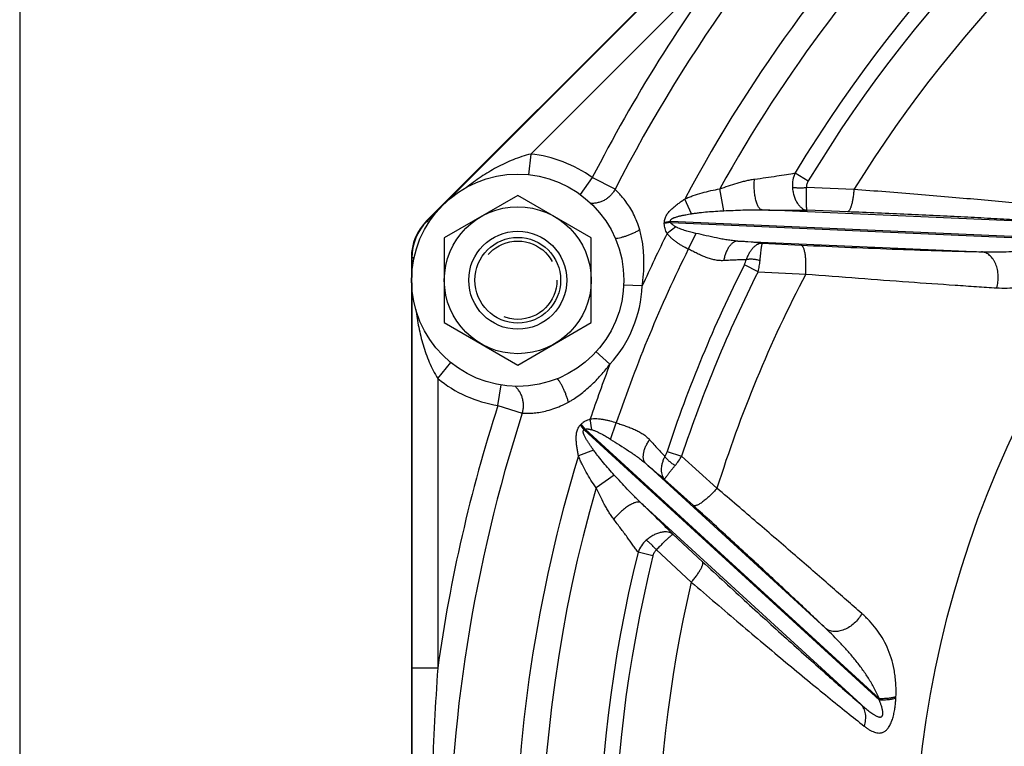
# Model space of a CAD drawing. Units: inches. Extents: x 0 to 33.1, y 0 to 23.4.
# Drawn here: x 0.7 to 3.1, y 9.4 to 11.1 of the extents above; entities that cross this region are included whole.
import ezdxf

# ---------------------------------------------------------------- set-up
doc = ezdxf.new("R2010")
doc.units = ezdxf.units.IN
doc.header["$LTSCALE"] = 1.821063
doc.header["$MEASUREMENT"] = 0
doc.linetypes.add('HIDDEN', pattern=[0.2, 0.1, -0.1])
doc.layers.get('0').update_dxf_attribs({"linetype": 'CONTINUOUS'})
doc.layers.add('8_AXIS', color=7, linetype='CONTINUOUS')
doc.layers.add('DEFAULT_2', color=8, linetype='HIDDEN')

msp = doc.modelspace()

# ---------------------------------------------------------------- linework, layer by layer
at = {"color": 7, "linetype": 'Continuous'}
msp.add_line((0.70867, 22.79527), (0.70867, 0.70865), dxfattribs=at)
for radius in [0.11811, 0.10335]:
    msp.add_circle((1.90989, 10.51866), radius, dxfattribs=at)
at = {"layer": '8_AXIS', "color": 7, "linetype": 'Continuous'}
for p, q in [((3.8134, 12.78503), (1.68991, 10.66154)), ((1.90989, 10.72323), (1.73272, 10.62095)), ((2.08705, 10.62095), (1.90989, 10.72323)), ((1.73272, 10.62095), (1.73272, 10.41637)), ((2.08705, 10.41637), (2.08705, 10.62095)), ((1.65331, 10.57317), (1.65331, 7.57011)), ((1.73272, 10.41637), (1.90989, 10.31409)), ((1.90989, 10.31409), (2.08705, 10.41637))]:
    msp.add_line(p, q, dxfattribs=at)
at = {"layer": '8_AXIS', "color": 9, "linetype": 'Continuous'}
for p, q in [((2.39093, 11.361), (1.73393, 10.704)), ((2.43512, 11.31681), (1.94115, 10.82284)), ((1.94115, 10.82284), (1.93601, 10.77285)), ((2.08969, 10.76599), (2.06015, 10.72537)), ((2.14451, 10.73796), (2.08969, 10.76599)), ((2.57874, 10.77735), (2.61049, 10.75818)), ((2.40664, 10.68618), (2.39725, 10.73899)), ((2.72068, 10.73743), (2.60616, 10.74215)), ((2.32907, 10.679), (2.31284, 10.71451)), ((1.72455, 10.69461), (1.69102, 10.66109)), ((3.21803, 10.65682), (2.49929, 10.6882)), ((2.70501, 10.68353), (2.60757, 10.68734)), ((1.69102, 10.66109), (1.68991, 10.66154)), ((1.69517, 10.65694), (1.69102, 10.66108)), ((2.27897, 10.65758), (2.26339, 10.6556)), ((2.27863, 10.66032), (2.26343, 10.65815)), ((2.29146, 10.64712), (2.27014, 10.63153)), ((3.24278, 10.61823), (2.27863, 10.66032)), ((2.27897, 10.65758), (3.24044, 10.6156)), ((2.33958, 10.63166), (2.32113, 10.59368)), ((2.44072, 10.613), (3.02806, 10.58736)), ((2.50008, 10.60787), (2.59353, 10.60339)), ((1.65441, 10.57271), (1.65331, 10.57317)), ((1.65441, 10.57271), (1.65441, 10.5253)), ((1.66028, 10.57271), (1.65441, 10.57271)), ((2.48949, 10.53926), (2.45636, 10.55594)), ((2.48948, 10.53925), (2.60435, 10.53354)), ((1.65441, 10.51202), (1.65441, 9.58288)), ((2.2102, 10.50483), (2.16502, 10.50691)), ((2.13201, 10.31608), (2.0986, 10.34656)), ((1.71691, 10.28146), (1.74862, 10.32044)), ((1.71691, 10.28146), (1.71691, 9.58288)), ((1.86213, 10.21663), (1.86998, 10.26624)), ((1.86213, 10.21663), (1.92072, 10.19768)), ((2.07046, 10.15774), (2.06125, 10.17003)), ((2.07264, 10.15945), (2.06302, 10.17187)), ((2.08886, 10.15801), (2.08481, 10.18411)), ((2.13382, 10.13492), (2.14763, 10.17482)), ((2.07046, 10.15774), (2.78198, 9.50575)), ((2.78219, 9.50927), (2.07264, 10.15945)), ((2.09291, 10.10887), (2.05633, 10.09524)), ((2.26994, 10.10588), (2.30516, 10.09426)), ((2.39042, 10.01708), (2.30516, 10.09426)), ((2.65198, 9.67941), (2.21853, 10.07659)), ((2.14269, 10.04895), (2.09871, 10.01824)), ((2.33338, 9.97533), (2.26414, 10.03825)), ((2.20677, 9.982), (2.73719, 9.49597)), ((2.28395, 9.90605), (2.35554, 9.83984)), ((2.23592, 9.85389), (2.19991, 9.86278)), ((2.24419, 9.86829), (2.32851, 9.79065)), ((1.71691, 9.58288), (1.65441, 9.58288)), ((1.65441, 9.58288), (1.65441, 8.56039)), ((2.78198, 9.50575), (2.78219, 9.50927)), ((2.82183, 9.51073), (2.822, 9.51418))]:
    msp.add_line(p, q, dxfattribs=at)
at = {"layer": '8_AXIS', "color": 7, "linetype": 'Continuous'}
for centre, radius in [((5.40331, 9.07164), 2.5375), ((1.90989, 10.51866), 0.25591), ((1.90989, 10.51866), 0.17717)]:
    msp.add_circle(centre, radius, dxfattribs=at)
at = {"layer": '8_AXIS', "color": 9, "linetype": 'Continuous'}
for centre, radius, start, end in [((5.40331, 9.07164), 3.6601, 117.08208, 152.91792), ((5.40331, 9.07164), 3.5, 117.99496, 152.0051), ((5.40331, 9.07164), 3.4375, 119.01565, 150.98435), ((5.40331, 9.07164), 3.29964, 121.12717, 148.87282), ((5.40331, 9.07164), 3.26255, 121.12718, 148.87282), ((5.40331, 9.07164), 3.15774, 121.83843, 148.16157), ((5.40331, 9.07164), 3.72168, 142.89567, 152.91792), ((1.90989, 10.51866), 0.30578, 53.98464, 84.13145), ((1.77942, 10.5727), 0.125, 135.00335, 179.99662), ((2.05554, 10.66051), 0.2079, 358.64661, 359.35006), ((2.08971, 10.63593), 0.19049, 6.52554, 7.35833), ((5.40331, 9.07164), 3.5, 153.53282, 155.82752), ((5.40331, 9.07164), 3.4375, 153.71885, 161.28115), ((5.40331, 9.07164), 3.29964, 153.26674, 161.73326), ((5.40331, 9.07164), 3.26255, 153.26677, 161.73322), ((5.40331, 9.07164), 3.15774, 152.42177, 162.57823), ((1.90989, 10.51866), 0.30063, 317.63485, 357.36425), ((1.81485, 10.56227), 0.3995, 351.73439, 353.64428), ((5.40331, 9.07164), 3.5, 159.17255, 161.46718), ((1.90989, 10.51866), 0.30578, 230.86855, 261.01536), ((5.40331, 9.07164), 3.72168, 162.08208, 172.10433), ((5.40331, 9.07164), 3.6601, 162.08208, 197.91792), ((1.91217, 10.31576), 0.20847, 315.6509, 316.35243), ((1.95435, 10.30829), 0.19012, 307.64083, 308.47532), ((5.40331, 9.07164), 3.5, 162.99496, 197.0051), ((5.40331, 9.07164), 3.4375, 164.01565, 195.98435), ((5.40331, 9.07164), 3.29964, 166.12717, 193.87282), ((5.40331, 9.07164), 3.26255, 166.12718, 193.87282), ((5.40331, 9.07164), 3.15774, 166.83843, 193.16157)]:
    msp.add_arc(centre, radius, start, end, dxfattribs=at)
at = {"layer": '8_AXIS', "color": 7, "linetype": 'Continuous'}
msp.add_arc((1.77831, 10.57316), 0.125, 135, 180, dxfattribs=at)
msp.add_ellipse((1.77832, 10.57315), major_axis=(0.11551, -0.04784), ratio=0.9998216, start_param=2.7489567, end_param=3.5342286, dxfattribs=at)
at = {"layer": '8_AXIS', "color": 9, "linetype": 'Continuous'}
for points, knots in [([(1.94115, 10.82284), (1.93391, 10.82111), (1.91961, 10.81703), (1.89874, 10.80939), (1.87849, 10.8005), (1.85886, 10.79056), (1.83981, 10.7797), (1.81514, 10.76412), (1.79739, 10.75127), (1.7859, 10.74227)], [0, 0, 0, 0, 0.1267407, 0.2528748, 0.3782877, 0.5030781, 0.6274206, 0.7515258, 1, 1, 1, 1]), ([(2.39726, 10.73899), (2.40418, 10.74142), (2.41801, 10.74623), (2.43542, 10.75183), (2.44941, 10.75583), (2.45989, 10.75851), (2.47035, 10.76078), (2.47736, 10.76195), (2.48085, 10.76242)], [0, 0, 0, 0, 0.2531682, 0.5053269, 0.6306286, 0.755093, 0.8783796, 1, 1, 1, 1]), ([(2.49929, 10.6882), (2.49891, 10.68825), (2.49815, 10.68841), (2.49662, 10.68899), (2.49472, 10.69021), (2.49262, 10.69232), (2.49063, 10.69509), (2.48876, 10.69847), (2.48703, 10.70245), (2.48547, 10.70697), (2.48408, 10.71199), (2.48288, 10.71746), (2.48154, 10.72541), (2.48046, 10.736), (2.4801, 10.7491), (2.48049, 10.75798), (2.48085, 10.76242)], [0, 0, 0, 0, 0.0142172, 0.0289569, 0.060937, 0.0975806, 0.1397628, 0.1878495, 0.2418616, 0.3015816, 0.3666207, 0.4364605, 0.5104832, 0.6682002, 0.8336058, 1, 1, 1, 1]), ([(2.48085, 10.76242), (2.49005, 10.76365), (2.50791, 10.76612), (2.53366, 10.7699), (2.55709, 10.77359), (2.57186, 10.77611), (2.57874, 10.77735)], [0, 0, 0, 0, 0.2813214, 0.5461611, 0.7883192, 1, 1, 1, 1]), ([(2.57874, 10.77735), (2.57622, 10.77202), (2.57255, 10.76063), (2.57188, 10.74869), (2.5723, 10.74278)], [0, 0, 0, 0, 0.498842, 1, 1, 1, 1]), ([(2.61049, 10.75818), (2.60976, 10.75698), (2.60846, 10.75447), (2.60705, 10.75049), (2.60623, 10.74635), (2.60611, 10.74354), (2.60616, 10.74215)], [0, 0, 0, 0, 0.2508452, 0.5013466, 0.7511697, 1, 1, 1, 1]), ([(2.14451, 10.73796), (2.14313, 10.73531), (2.13999, 10.7302), (2.13425, 10.72328), (2.12759, 10.71723), (2.12016, 10.71219), (2.11209, 10.70826), (2.10357, 10.70551), (2.09475, 10.70401), (2.0888, 10.70385), (2.08584, 10.70399)], [0, 0, 0, 0, 0.1252993, 0.2506522, 0.3759876, 0.5012231, 0.6262893, 0.7511295, 0.8757053, 1, 1, 1, 1]), ([(2.20415, 10.64005), (2.20216, 10.64678), (2.19773, 10.65976), (2.18965, 10.67796), (2.1807, 10.69406), (2.17149, 10.70772), (2.16386, 10.71735), (2.15822, 10.72378), (2.15457, 10.72772), (2.15135, 10.73106), (2.1486, 10.73383), (2.14636, 10.73606), (2.14506, 10.73738), (2.14451, 10.73796)], [0, 0, 0, 0, 0.1813888, 0.3542321, 0.514326, 0.657318, 0.779519, 0.8319721, 0.8783328, 0.9184287, 0.95213, 0.979342, 1, 1, 1, 1]), ([(2.31284, 10.71451), (2.31618, 10.71604), (2.32294, 10.71892), (2.3367, 10.72407), (2.35424, 10.72953), (2.37562, 10.73484), (2.39003, 10.73771), (2.39726, 10.73899)], [0, 0, 0, 0, 0.1250074, 0.2500174, 0.5000027, 0.7499982, 1, 1, 1, 1]), ([(2.5723, 10.74278), (2.57335, 10.74262), (2.57562, 10.74234), (2.57923, 10.74203), (2.58324, 10.74181), (2.58911, 10.74163), (2.59679, 10.74167), (2.60302, 10.74195), (2.60616, 10.74215)], [0, 0, 0, 0, 0.0942021, 0.2017891, 0.3207403, 0.4487643, 0.7219211, 1, 1, 1, 1]), ([(2.5723, 10.74278), (2.57257, 10.7391), (2.5735, 10.73189), (2.57609, 10.72157), (2.57973, 10.71217), (2.58424, 10.70397), (2.58944, 10.6972), (2.59433, 10.69277), (2.59841, 10.69018), (2.60143, 10.68874), (2.60448, 10.68777), (2.60655, 10.68743), (2.60757, 10.68734)], [0, 0, 0, 0, 0.1570755, 0.3087748, 0.452218, 0.5850756, 0.705836, 0.8141105, 0.8639326, 0.9112002, 0.9563753, 1, 1, 1, 1]), ([(2.60757, 10.68734), (2.60753, 10.68738), (2.60745, 10.68753), (2.60735, 10.68781), (2.60726, 10.68821), (2.60717, 10.68872), (2.60707, 10.68935), (2.60694, 10.69041), (2.60679, 10.69202), (2.60662, 10.69428), (2.60647, 10.69697), (2.60633, 10.70007), (2.60621, 10.70356), (2.60611, 10.70743), (2.60603, 10.71163), (2.60598, 10.71615), (2.60594, 10.7227), (2.60598, 10.7314), (2.60608, 10.7385), (2.60616, 10.74215)], [0, 0, 0, 0, 0.0034635, 0.0088359, 0.0162443, 0.0257219, 0.0372698, 0.0508801, 0.0842233, 0.1255826, 0.1747212, 0.2313459, 0.295107, 0.3655962, 0.442345, 0.5248211, 0.6124266, 0.800314, 1, 1, 1, 1]), ([(2.72068, 10.73743), (2.72044, 10.73386), (2.71982, 10.72691), (2.71851, 10.7169), (2.71708, 10.70908), (2.71576, 10.70336), (2.71474, 10.69953), (2.71365, 10.69606), (2.71252, 10.69296), (2.71134, 10.69028), (2.71013, 10.68801), (2.7089, 10.68619), (2.70781, 10.68499), (2.70693, 10.68429), (2.70629, 10.68391), (2.70565, 10.68365), (2.70522, 10.68355), (2.70501, 10.68353)], [0, 0, 0, 0, 0.1855389, 0.3616385, 0.5232537, 0.5972077, 0.6659163, 0.7289491, 0.7859496, 0.836654, 0.8809228, 0.9187949, 0.9505878, 0.9644486, 0.9771456, 0.9889011, 1, 1, 1, 1]), ([(3.26111, 10.6882), (3.24342, 10.69027), (3.20623, 10.69446), (3.14797, 10.70059), (3.085, 10.70683), (3.01795, 10.7131), (2.94743, 10.71936), (2.84797, 10.72773), (2.77205, 10.73363), (2.72068, 10.73743)], [0, 0, 0, 0, 0.0984834, 0.2068563, 0.3238445, 0.4482772, 0.5790786, 0.7152515, 1, 1, 1, 1]), ([(2.26343, 10.65815), (2.26345, 10.65976), (2.26373, 10.663), (2.26491, 10.66773), (2.26676, 10.67223), (2.26916, 10.67647), (2.27196, 10.68044), (2.27506, 10.68419), (2.27838, 10.68773), (2.28303, 10.69224), (2.28916, 10.69754), (2.29684, 10.70349), (2.30474, 10.70914), (2.31013, 10.71275), (2.31284, 10.71451)], [0, 0, 0, 0, 0.0624244, 0.1248825, 0.1873757, 0.2498873, 0.3124002, 0.374907, 0.4374072, 0.4999041, 0.6248857, 0.7498966, 0.8749379, 1, 1, 1, 1]), ([(2.32907, 10.679), (2.33228, 10.67952), (2.33871, 10.68047), (2.3516, 10.6821), (2.36775, 10.68372), (2.38718, 10.68517), (2.40015, 10.68588), (2.40664, 10.68618)], [0, 0, 0, 0, 0.1250486, 0.2500765, 0.5000825, 0.7500529, 1, 1, 1, 1]), ([(2.40664, 10.68618), (2.41429, 10.68653), (2.42964, 10.68723), (2.45274, 10.68809), (2.47208, 10.68849), (2.48761, 10.68848), (2.4954, 10.68833), (2.4993, 10.6882)], [0, 0, 0, 0, 0.2478999, 0.4972494, 0.7479871, 0.8738497, 1, 1, 1, 1]), ([(2.49929, 10.6882), (2.50934, 10.68801), (2.52887, 10.68769), (2.55714, 10.68738), (2.58318, 10.68724), (2.59974, 10.68728), (2.60757, 10.68734)], [0, 0, 0, 0, 0.2784933, 0.5410632, 0.7832046, 1, 1, 1, 1]), ([(2.27863, 10.66032), (2.27852, 10.6606), (2.27833, 10.66118), (2.27823, 10.66209), (2.27835, 10.663), (2.27869, 10.66385), (2.27918, 10.66462), (2.27997, 10.66553), (2.28113, 10.66649), (2.28265, 10.66744), (2.28424, 10.66827), (2.28586, 10.669), (2.28807, 10.66988), (2.29087, 10.67085), (2.29427, 10.67187), (2.2977, 10.6728), (2.30114, 10.67365), (2.3046, 10.67444), (2.30808, 10.67519), (2.31156, 10.67589), (2.31621, 10.67679), (2.32205, 10.67784), (2.32673, 10.67862), (2.32907, 10.679)], [0, 0, 0, 0, 0.0158272, 0.0317268, 0.0476767, 0.0636311, 0.0795479, 0.0954089, 0.1269425, 0.1583431, 0.1896517, 0.2208987, 0.2521036, 0.3144306, 0.3767037, 0.4389544, 0.5012018, 0.5634585, 0.6257328, 0.6880308, 0.750357, 0.875106, 1, 1, 1, 1]), ([(3.21803, 10.65682), (3.20107, 10.65807), (3.16549, 10.66054), (3.10983, 10.66405), (3.04984, 10.66753), (2.98614, 10.67094), (2.91927, 10.67427), (2.82522, 10.67864), (2.7535, 10.68163), (2.70501, 10.68353)], [0, 0, 0, 0, 0.0992938, 0.2082871, 0.3256491, 0.4501884, 0.5808344, 0.7166131, 1, 1, 1, 1]), ([(2.20415, 10.64005), (2.2017, 10.63864), (2.1967, 10.6359), (2.18902, 10.63213), (2.18122, 10.62871), (2.17344, 10.62569), (2.16584, 10.62315), (2.15854, 10.62111), (2.15171, 10.61963), (2.14729, 10.61899), (2.14518, 10.61879)], [0, 0, 0, 0, 0.13457, 0.2709085, 0.406694, 0.5396052, 0.6673982, 0.7879599, 0.8993745, 1, 1, 1, 1]), ([(2.21189, 10.51804), (2.21303, 10.52831), (2.21415, 10.54378), (2.21437, 10.56442), (2.21387, 10.57988), (2.21269, 10.59525), (2.21076, 10.61047), (2.20803, 10.62544), (2.20557, 10.63524), (2.20415, 10.64005)], [0, 0, 0, 0, 0.2519457, 0.3778402, 0.5035618, 0.6289618, 0.753801, 0.8776889, 1, 1, 1, 1]), ([(2.27014, 10.63154), (2.26915, 10.6334), (2.26732, 10.63719), (2.26511, 10.64312), (2.26389, 10.64825), (2.26341, 10.65244), (2.26336, 10.65454), (2.26339, 10.6556)], [0, 0, 0, 0, 0.2501905, 0.5002254, 0.7500591, 0.8750262, 1, 1, 1, 1]), ([(2.29146, 10.64712), (2.29026, 10.6478), (2.28788, 10.64919), (2.28501, 10.6511), (2.28284, 10.65279), (2.2813, 10.65418), (2.27993, 10.65572), (2.27921, 10.65693), (2.27897, 10.65758)], [0, 0, 0, 0, 0.2501417, 0.4998679, 0.6246789, 0.7495264, 0.874557, 1, 1, 1, 1]), ([(2.33958, 10.63166), (2.33546, 10.63257), (2.32929, 10.63401), (2.32112, 10.63615), (2.31503, 10.63788), (2.30898, 10.63977), (2.303, 10.64186), (2.2981, 10.64384), (2.29426, 10.64562), (2.29238, 10.6466), (2.29146, 10.64712)], [0, 0, 0, 0, 0.2497737, 0.3746909, 0.4996338, 0.6246116, 0.7496389, 0.8747411, 0.9373475, 1, 1, 1, 1]), ([(2.32113, 10.59368), (2.31633, 10.59601), (2.30922, 10.59973), (2.30006, 10.60523), (2.29339, 10.60966), (2.28695, 10.61444), (2.28083, 10.61962), (2.27513, 10.62526), (2.27172, 10.62938), (2.27014, 10.63154)], [0, 0, 0, 0, 0.249993, 0.375005, 0.5000162, 0.6250248, 0.7500292, 0.8750226, 1, 1, 1, 1]), ([(2.44072, 10.613), (2.43642, 10.61326), (2.42783, 10.61403), (2.41501, 10.61579), (2.40225, 10.61798), (2.38537, 10.62132), (2.36451, 10.62599), (2.34787, 10.62983), (2.33958, 10.63166)], [0, 0, 0, 0, 0.125483, 0.2512138, 0.3769735, 0.5025551, 0.7525019, 1, 1, 1, 1]), ([(3.02806, 10.58736), (3.04568, 10.58672), (3.07215, 10.58651), (3.1074, 10.58817), (3.13386, 10.59052), (3.16039, 10.59412), (3.18251, 10.59832), (3.20024, 10.60253), (3.21365, 10.60621), (3.22482, 10.60975), (3.23375, 10.61294), (3.23822, 10.61468), (3.24044, 10.6156)], [0, 0, 0, 0, 0.2452297, 0.3677664, 0.4907189, 0.6145896, 0.7400436, 0.8036464, 0.8680248, 0.9333799, 0.9665098, 1, 1, 1, 1]), ([(2.4066, 10.5659), (2.4031, 10.56571), (2.39599, 10.56583), (2.3853, 10.56734), (2.37456, 10.57004), (2.36384, 10.57371), (2.35315, 10.57815), (2.3425, 10.58312), (2.33185, 10.5884), (2.32473, 10.59195), (2.32113, 10.59368)], [0, 0, 0, 0, 0.1156273, 0.234027, 0.3556199, 0.4803385, 0.6077743, 0.7373259, 0.8683068, 1, 1, 1, 1]), ([(2.44072, 10.613), (2.43982, 10.613), (2.43799, 10.61285), (2.43527, 10.6122), (2.43257, 10.61112), (2.4299, 10.60963), (2.4273, 10.60774), (2.42381, 10.60461), (2.41972, 10.59972), (2.41543, 10.59271), (2.41172, 10.58458), (2.4087, 10.57555), (2.40722, 10.56918), (2.4066, 10.5659)], [0, 0, 0, 0, 0.0434425, 0.088049, 0.1344864, 0.1833167, 0.2349562, 0.2896881, 0.4088625, 0.5410642, 0.6851226, 0.8389853, 1, 1, 1, 1]), ([(2.50008, 10.60787), (2.49091, 10.60877), (2.47113, 10.61057), (2.45134, 10.61218), (2.44072, 10.613)], [0, 0, 0, 0, 0.4636507, 1, 1, 1, 1]), ([(2.50007, 10.60787), (2.49916, 10.60787), (2.4973, 10.60776), (2.49351, 10.60708), (2.48869, 10.60531), (2.48311, 10.60191), (2.47772, 10.59725), (2.47268, 10.59142), (2.46811, 10.58452), (2.46415, 10.5767), (2.46205, 10.57107), (2.46113, 10.56815)], [0, 0, 0, 0, 0.0465664, 0.0944051, 0.1952315, 0.3050371, 0.4250363, 0.555435, 0.6956298, 0.8443863, 1, 1, 1, 1]), ([(2.49427, 10.56584), (2.49452, 10.56877), (2.49503, 10.57439), (2.49584, 10.58238), (2.49655, 10.5885), (2.49711, 10.59291), (2.49751, 10.59582), (2.4979, 10.59843), (2.49827, 10.60073), (2.49862, 10.60273), (2.49895, 10.6044), (2.49925, 10.60575), (2.4995, 10.60666), (2.4997, 10.60722), (2.49982, 10.60752), (2.49994, 10.60773), (2.50003, 10.60783), (2.50007, 10.60787)], [0, 0, 0, 0, 0.2074098, 0.3977093, 0.5667726, 0.6422569, 0.7112219, 0.7733556, 0.8283864, 0.8760832, 0.9162531, 0.9487458, 0.9734698, 0.9829143, 0.9904291, 0.9960713, 1, 1, 1, 1]), ([(2.59353, 10.60339), (2.63352, 10.60148), (2.71146, 10.59794), (2.82461, 10.59339), (2.91411, 10.59034), (2.98101, 10.58845), (3.0127, 10.58769), (3.02806, 10.58736)], [0, 0, 0, 0, 0.2761914, 0.5382761, 0.7812881, 0.8940246, 1, 1, 1, 1]), ([(2.60435, 10.53354), (2.60466, 10.5378), (2.60508, 10.54626), (2.6051, 10.55868), (2.60459, 10.56865), (2.60386, 10.57612), (2.60318, 10.58121), (2.60236, 10.58587), (2.60142, 10.59007), (2.60036, 10.59376), (2.5992, 10.59689), (2.5981, 10.59912), (2.59717, 10.60058), (2.59648, 10.60147), (2.59577, 10.6022), (2.59505, 10.60277), (2.5943, 10.60318), (2.59378, 10.60334), (2.59353, 10.60339)], [0, 0, 0, 0, 0.1759065, 0.3485296, 0.5110498, 0.586531, 0.6571845, 0.7223665, 0.7815186, 0.8341906, 0.8800736, 0.9190591, 0.9360259, 0.9513846, 0.9652488, 0.977793, 0.9892658, 1, 1, 1, 1]), ([(2.46113, 10.56815), (2.45726, 10.56807), (2.44901, 10.56783), (2.43598, 10.56733), (2.42167, 10.56668), (2.41174, 10.56617), (2.4066, 10.5659)], [0, 0, 0, 0, 0.2130049, 0.4533428, 0.716944, 1, 1, 1, 1]), ([(2.45636, 10.55594), (2.45736, 10.55792), (2.45916, 10.56191), (2.46057, 10.56606), (2.46113, 10.56815)], [0, 0, 0, 0, 0.5059674, 1, 1, 1, 1]), ([(2.49427, 10.56584), (2.49128, 10.5667), (2.48674, 10.56775), (2.48067, 10.56868), (2.47624, 10.56912), (2.47201, 10.5693), (2.46805, 10.56921), (2.46444, 10.56885), (2.46218, 10.56842), (2.46113, 10.56815)], [0, 0, 0, 0, 0.2782751, 0.4158063, 0.549136, 0.6760738, 0.7946192, 0.9030417, 1, 1, 1, 1]), ([(3.06493, 10.50032), (3.0664, 10.50497), (3.06849, 10.51465), (3.06914, 10.52947), (3.06733, 10.54404), (3.06378, 10.55549), (3.05979, 10.56378), (3.05634, 10.56935), (3.05242, 10.57431), (3.04811, 10.57856), (3.04345, 10.58206), (3.03851, 10.58474), (3.03337, 10.58657), (3.02983, 10.5872), (3.02806, 10.58736)], [0, 0, 0, 0, 0.1377053, 0.2779095, 0.4166673, 0.5502448, 0.6142092, 0.6758844, 0.735134, 0.7919509, 0.8464748, 0.899002, 0.949982, 1, 1, 1, 1]), ([(3.06493, 10.50032), (3.07343, 10.4998), (3.09042, 10.49946), (3.11584, 10.50144), (3.1411, 10.50621), (3.16626, 10.51411), (3.1914, 10.52548), (3.21195, 10.53791), (3.22832, 10.54981), (3.24081, 10.56002), (3.25322, 10.5714), (3.26119, 10.57964), (3.26512, 10.58397)], [0, 0, 0, 0, 0.1136153, 0.2262782, 0.3396456, 0.4558217, 0.577303, 0.7068282, 0.7754922, 0.8471433, 0.9219812, 1, 1, 1, 1]), ([(2.48949, 10.53926), (2.49068, 10.54367), (2.49267, 10.55247), (2.4939, 10.56141), (2.49427, 10.56584)], [0, 0, 0, 0, 0.5073663, 1, 1, 1, 1]), ([(2.60435, 10.53354), (2.64687, 10.5302), (2.72967, 10.52379), (2.84976, 10.51487), (2.94458, 10.50817), (3.0153, 10.50345), (3.04874, 10.50132), (3.06493, 10.50032)], [0, 0, 0, 0, 0.2770809, 0.5395578, 0.7822998, 0.8946228, 1, 1, 1, 1]), ([(1.66408, 10.44833), (1.66584, 10.43383), (1.66931, 10.41218), (1.67573, 10.38369), (1.68153, 10.36253), (1.68838, 10.34161), (1.69641, 10.32099), (1.70578, 10.30081), (1.71301, 10.28781), (1.71691, 10.28146)], [0, 0, 0, 0, 0.2484742, 0.3725762, 0.4969156, 0.6217052, 0.7471197, 0.8732562, 1, 1, 1, 1]), ([(2.03213, 10.22475), (2.03456, 10.22607), (2.03938, 10.22884), (2.04885, 10.23479), (2.06038, 10.24293), (2.07368, 10.25354), (2.08647, 10.26488), (2.09871, 10.27686), (2.11431, 10.29359), (2.12517, 10.30691), (2.13201, 10.31608)], [0, 0, 0, 0, 0.0608932, 0.1223311, 0.2462999, 0.3712161, 0.4966568, 0.6223753, 0.7482268, 1, 1, 1, 1]), ([(1.92072, 10.19768), (1.92162, 10.20053), (1.92301, 10.20637), (1.92385, 10.21532), (1.92341, 10.2243), (1.92172, 10.23313), (1.9188, 10.24161), (1.91471, 10.24958), (1.90955, 10.25688), (1.90544, 10.2612), (1.90325, 10.26319)], [0, 0, 0, 0, 0.1252993, 0.2506522, 0.3759876, 0.5012231, 0.6262893, 0.7511295, 0.8757053, 1, 1, 1, 1]), ([(2.03213, 10.22475), (2.03139, 10.22748), (2.02979, 10.23295), (2.02702, 10.24104), (2.02393, 10.24898), (2.02056, 10.25661), (2.01699, 10.26379), (2.01327, 10.27039), (2.00948, 10.27627), (2.00681, 10.27985), (2.00546, 10.28148)], [0, 0, 0, 0, 0.1345701, 0.2709086, 0.4066941, 0.5396053, 0.6673983, 0.78796, 0.8993745, 1, 1, 1, 1]), ([(1.92072, 10.19768), (1.92152, 10.1977), (1.92337, 10.19772), (1.92653, 10.19771), (1.93043, 10.19773), (1.93508, 10.19781), (1.94045, 10.19802), (1.94898, 10.19858), (1.96119, 10.19999), (1.97735, 10.20314), (1.99507, 10.2082), (2.01365, 10.21535), (2.02596, 10.2214), (2.03213, 10.22475)], [0, 0, 0, 0, 0.0206595, 0.047874, 0.0815784, 0.1216784, 0.1680438, 0.2205022, 0.3427117, 0.4857011, 0.6457848, 0.8186177, 1, 1, 1, 1]), ([(2.05633, 10.09523), (2.05566, 10.0984), (2.0544, 10.10476), (2.05281, 10.11434), (2.05159, 10.12398), (2.051, 10.13206), (2.0509, 10.13854), (2.05106, 10.14339), (2.05151, 10.14823), (2.05234, 10.15302), (2.05364, 10.15771), (2.05552, 10.16221), (2.05803, 10.16639), (2.06012, 10.16888), (2.06125, 10.17003)], [0, 0, 0, 0, 0.125062, 0.2501032, 0.3751141, 0.5000956, 0.5625925, 0.6250928, 0.6875995, 0.7501124, 0.8126243, 0.8751181, 0.937576, 1, 1, 1, 1]), ([(2.06302, 10.17187), (2.06375, 10.17263), (2.06527, 10.17408), (2.06857, 10.1767), (2.07306, 10.17947), (2.07881, 10.1821), (2.08279, 10.18349), (2.08481, 10.1841)], [0, 0, 0, 0, 0.1249738, 0.2499409, 0.4997746, 0.7498095, 1, 1, 1, 1]), ([(2.08481, 10.18411), (2.08745, 10.18451), (2.09278, 10.18501), (2.10079, 10.18497), (2.10878, 10.18431), (2.11671, 10.18314), (2.12457, 10.18155), (2.13493, 10.17896), (2.14259, 10.17656), (2.14763, 10.17482)], [0, 0, 0, 0, 0.1249774, 0.2499708, 0.3749753, 0.4999838, 0.624995, 0.750007, 1, 1, 1, 1]), ([(2.14763, 10.17482), (2.1514, 10.1735), (2.15895, 10.17097), (2.17021, 10.16717), (2.18126, 10.16316), (2.19195, 10.15874), (2.20213, 10.15375), (2.21163, 10.14807), (2.22026, 10.14158), (2.22537, 10.13663), (2.22771, 10.13402)], [0, 0, 0, 0, 0.1316932, 0.2626741, 0.3922257, 0.5196616, 0.6443801, 0.7659731, 0.8843728, 1, 1, 1, 1]), ([(2.09291, 10.10887), (2.09153, 10.11079), (2.08877, 10.11466), (2.08539, 10.11953), (2.08273, 10.12345), (2.08077, 10.12642), (2.07884, 10.1294), (2.07695, 10.13241), (2.07512, 10.13544), (2.07335, 10.13852), (2.07167, 10.14165), (2.07037, 10.14432), (2.06944, 10.1465), (2.0688, 10.14816), (2.06827, 10.14987), (2.06787, 10.15162), (2.06772, 10.15312), (2.0678, 10.15432), (2.068, 10.15521), (2.06837, 10.15605), (2.06893, 10.15678), (2.06964, 10.15735), (2.07018, 10.15763), (2.07046, 10.15774)], [0, 0, 0, 0, 0.124894, 0.2496429, 0.3119691, 0.3742672, 0.4365415, 0.4987981, 0.5610456, 0.6232963, 0.6855693, 0.7478964, 0.7791013, 0.8103483, 0.841657, 0.8730577, 0.9045924, 0.9204547, 0.9363723, 0.9523263, 0.9682752, 0.9841737, 1, 1, 1, 1]), ([(2.07264, 10.15945), (2.07327, 10.15974), (2.07462, 10.16008), (2.07669, 10.1602), (2.07876, 10.16009), (2.08149, 10.15975), (2.08487, 10.15908), (2.08754, 10.15838), (2.08886, 10.15801)], [0, 0, 0, 0, 0.125443, 0.2504736, 0.3753211, 0.5001321, 0.7498583, 1, 1, 1, 1]), ([(2.08886, 10.15801), (2.08988, 10.15772), (2.0919, 10.15709), (2.09588, 10.15564), (2.10074, 10.15357), (2.10645, 10.15082), (2.11207, 10.14788), (2.1176, 10.14479), (2.12489, 10.14053), (2.13026, 10.13719), (2.13382, 10.13492)], [0, 0, 0, 0, 0.0626525, 0.1252589, 0.2503611, 0.3753884, 0.5003661, 0.625309, 0.7502262, 1, 1, 1, 1]), ([(2.13382, 10.13492), (2.14098, 10.13035), (2.15546, 10.1213), (2.17352, 10.10985), (2.18781, 10.10027), (2.19838, 10.09281), (2.20869, 10.08498), (2.21531, 10.07945), (2.21853, 10.07659)], [0, 0, 0, 0, 0.2474981, 0.4974449, 0.6230265, 0.7487862, 0.8745171, 1, 1, 1, 1]), ([(2.21853, 10.07659), (2.21789, 10.07723), (2.21671, 10.07863), (2.21524, 10.08101), (2.2141, 10.08368), (2.21327, 10.08662), (2.21276, 10.08981), (2.21251, 10.09448), (2.21308, 10.10083), (2.215, 10.10882), (2.21813, 10.11719), (2.22238, 10.12572), (2.22583, 10.13127), (2.22771, 10.13402)], [0, 0, 0, 0, 0.0434425, 0.088049, 0.1344864, 0.1833168, 0.2349562, 0.2896881, 0.4088625, 0.5410643, 0.6851227, 0.8389853, 1, 1, 1, 1]), ([(2.22771, 10.13402), (2.23115, 10.13019), (2.23782, 10.12281), (2.24747, 10.11224), (2.25633, 10.10267), (2.262, 10.09667), (2.26468, 10.09388)], [0, 0, 0, 0, 0.283057, 0.5466583, 0.7869962, 1, 1, 1, 1]), ([(2.09871, 10.01824), (2.09451, 10.02426), (2.08634, 10.03647), (2.07498, 10.05535), (2.06644, 10.07161), (2.06036, 10.08498), (2.05761, 10.09179), (2.05633, 10.09523)], [0, 0, 0, 0, 0.250002, 0.4999976, 0.7499827, 0.8749927, 1, 1, 1, 1]), ([(2.14269, 10.04895), (2.13831, 10.05375), (2.12965, 10.06342), (2.11693, 10.07819), (2.10665, 10.09075), (2.09869, 10.10102), (2.09482, 10.10624), (2.09291, 10.10887)], [0, 0, 0, 0, 0.2499471, 0.4999176, 0.7499235, 0.8749515, 1, 1, 1, 1]), ([(2.26468, 10.09388), (2.26326, 10.09116), (2.26077, 10.0857), (2.25804, 10.07736), (2.25639, 10.06926), (2.25584, 10.06156), (2.25635, 10.05446), (2.25789, 10.04811), (2.26005, 10.04345), (2.26224, 10.04029), (2.26348, 10.0389), (2.26413, 10.03825)], [0, 0, 0, 0, 0.1556139, 0.3043703, 0.4445648, 0.5749634, 0.6949627, 0.8047684, 0.9055944, 0.9534329, 1, 1, 1, 1]), ([(2.26994, 10.10588), (2.26925, 10.10378), (2.2677, 10.09968), (2.26576, 10.09575), (2.26468, 10.09388)], [0, 0, 0, 0, 0.5059672, 1, 1, 1, 1]), ([(2.26468, 10.09388), (2.26523, 10.09294), (2.26652, 10.09104), (2.26883, 10.08824), (2.27156, 10.08537), (2.27468, 10.0825), (2.27812, 10.07968), (2.28307, 10.07605), (2.28703, 10.07358), (2.28975, 10.07207)], [0, 0, 0, 0, 0.0969584, 0.2053809, 0.3239264, 0.4508641, 0.5841938, 0.721725, 1, 1, 1, 1]), ([(2.28975, 10.07207), (2.29262, 10.07546), (2.29807, 10.08266), (2.30288, 10.09029), (2.30516, 10.09426)], [0, 0, 0, 0, 0.4926337, 1, 1, 1, 1]), ([(2.21853, 10.07659), (2.22662, 10.06967), (2.2384, 10.05965), (2.25363, 10.04691), (2.26073, 10.04104), (2.26414, 10.03825)], [0, 0, 0, 0, 0.5363341, 0.7783151, 1, 1, 1, 1]), ([(2.26413, 10.03825), (2.26412, 10.03831), (2.26414, 10.03845), (2.2642, 10.03868), (2.26432, 10.03898), (2.26458, 10.03951), (2.26505, 10.04033), (2.26578, 10.0415), (2.26674, 10.04292), (2.2679, 10.04458), (2.26927, 10.04647), (2.27084, 10.04859), (2.27261, 10.05092), (2.27533, 10.05444), (2.27916, 10.05927), (2.28424, 10.0655), (2.28785, 10.06983), (2.28975, 10.07207)], [0, 0, 0, 0, 0.0039291, 0.0095712, 0.017086, 0.0265304, 0.0512544, 0.0837471, 0.123917, 0.1716138, 0.2266446, 0.2887782, 0.3577432, 0.4332275, 0.6022908, 0.7925903, 1, 1, 1, 1]), ([(2.20678, 9.982), (2.20393, 9.98466), (2.19832, 9.99006), (2.18732, 10.00104), (2.17393, 10.015), (2.15821, 10.03194), (2.14785, 10.04329), (2.14269, 10.04895)], [0, 0, 0, 0, 0.1261503, 0.2520129, 0.5027506, 0.7521001, 1, 1, 1, 1]), ([(2.14126, 9.94256), (2.13912, 9.94536), (2.13499, 9.95115), (2.1292, 9.96015), (2.12368, 9.96945), (2.11662, 9.98217), (2.10827, 9.99844), (2.10189, 10.01162), (2.09871, 10.01824)], [0, 0, 0, 0, 0.1216204, 0.244907, 0.3693714, 0.4946731, 0.7468318, 1, 1, 1, 1]), ([(2.39042, 10.01707), (2.38763, 10.01384), (2.38194, 10.00756), (2.37317, 9.99877), (2.36577, 9.99208), (2.35997, 9.98732), (2.35589, 9.9842), (2.35201, 9.98148), (2.34838, 9.97918), (2.34502, 9.97732), (2.34198, 9.97592), (2.33964, 9.97512), (2.33794, 9.97475), (2.33683, 9.97461), (2.33581, 9.97459), (2.33489, 9.9747), (2.33408, 9.97494), (2.33359, 9.97519), (2.33338, 9.97533)], [0, 0, 0, 0, 0.1759065, 0.3485296, 0.5110498, 0.586531, 0.6571845, 0.7223665, 0.7815186, 0.8341906, 0.8800736, 0.9190591, 0.9360259, 0.9513846, 0.9652488, 0.977793, 0.9892658, 1, 1, 1, 1]), ([(2.7396, 9.71488), (2.72744, 9.72563), (2.70229, 9.74777), (2.64895, 9.79444), (2.57716, 9.85675), (2.48593, 9.93535), (2.42285, 9.98937), (2.39042, 10.01708)], [0, 0, 0, 0, 0.1053773, 0.2177002, 0.4604423, 0.7229192, 1, 1, 1, 1]), ([(2.20677, 9.982), (2.20647, 9.98224), (2.20582, 9.98266), (2.20433, 9.98334), (2.20212, 9.98381), (2.19914, 9.9838), (2.19578, 9.98326), (2.19206, 9.98219), (2.18803, 9.9806), (2.18373, 9.97851), (2.17919, 9.97594), (2.17449, 9.97292), (2.16791, 9.96824), (2.15966, 9.96152), (2.15014, 9.95251), (2.14414, 9.94595), (2.14126, 9.94256)], [0, 0, 0, 0, 0.0142171, 0.0289567, 0.0609366, 0.0975802, 0.1397624, 0.1878491, 0.2418613, 0.3015815, 0.3666206, 0.4364606, 0.5104833, 0.6682003, 0.8336059, 1, 1, 1, 1]), ([(2.28395, 9.90605), (2.27846, 9.91162), (2.26677, 9.92336), (2.24826, 9.94168), (2.22805, 9.96145), (2.21401, 9.97503), (2.20677, 9.982)], [0, 0, 0, 0, 0.2168032, 0.4589422, 0.7215097, 1, 1, 1, 1]), ([(2.65198, 9.67941), (2.64089, 9.69004), (2.61794, 9.71191), (2.56929, 9.75787), (2.50385, 9.81901), (2.42062, 9.89581), (2.36301, 9.94841), (2.33338, 9.97533)], [0, 0, 0, 0, 0.1059756, 0.218712, 0.461724, 0.7238088, 1, 1, 1, 1]), ([(2.19991, 9.86279), (2.198, 9.86554), (2.19399, 9.87126), (2.1853, 9.88346), (2.17331, 9.89993), (2.15778, 9.92081), (2.14689, 9.93518), (2.14126, 9.94256)], [0, 0, 0, 0, 0.1014693, 0.2116816, 0.4538399, 0.7186794, 1, 1, 1, 1]), ([(2.28395, 9.90605), (2.28317, 9.90671), (2.28146, 9.90793), (2.27862, 9.9094), (2.27546, 9.91052), (2.27074, 9.91157), (2.26415, 9.91189), (2.25569, 9.91078), (2.24671, 9.90818), (2.23749, 9.9041), (2.22836, 9.89864), (2.2226, 9.8942), (2.21981, 9.89179)], [0, 0, 0, 0, 0.0436251, 0.0888002, 0.1360675, 0.1858893, 0.2941634, 0.4149241, 0.547782, 0.6912252, 0.8429245, 1, 1, 1, 1]), ([(2.24419, 9.86829), (2.24672, 9.87092), (2.25166, 9.87602), (2.25779, 9.88219), (2.26245, 9.8868), (2.26568, 9.88996), (2.26871, 9.89288), (2.27152, 9.89553), (2.27407, 9.89792), (2.27636, 9.90001), (2.27837, 9.90181), (2.28008, 9.90329), (2.28133, 9.90432), (2.28218, 9.90498), (2.28269, 9.90536), (2.28311, 9.90565), (2.28346, 9.90587), (2.28373, 9.906), (2.28389, 9.90605), (2.28395, 9.90605)], [0, 0, 0, 0, 0.199686, 0.3875734, 0.4751789, 0.5576549, 0.6344037, 0.704893, 0.768654, 0.8252787, 0.8744173, 0.9157766, 0.9491197, 0.9627301, 0.974278, 0.9837556, 0.9911639, 0.9965363, 1, 1, 1, 1]), ([(2.21981, 9.89179), (2.21533, 9.88791), (2.20736, 9.87898), (2.2019, 9.86834), (2.19991, 9.86278)], [0, 0, 0, 0, 0.501158, 1, 1, 1, 1]), ([(2.24419, 9.86829), (2.24212, 9.87065), (2.23791, 9.87525), (2.2325, 9.88071), (2.22823, 9.88474), (2.22524, 9.88741), (2.22247, 9.88975), (2.22067, 9.89115), (2.21981, 9.89179)], [0, 0, 0, 0, 0.278079, 0.5512359, 0.6792599, 0.7982111, 0.905798, 1, 1, 1, 1]), ([(2.23592, 9.85389), (2.23626, 9.85526), (2.23711, 9.85795), (2.23893, 9.86176), (2.24128, 9.86526), (2.24317, 9.86734), (2.24419, 9.86829)], [0, 0, 0, 0, 0.2508451, 0.5013465, 0.7511697, 1, 1, 1, 1]), ([(2.32851, 9.79065), (2.33087, 9.79334), (2.33535, 9.79869), (2.34149, 9.8067), (2.34601, 9.81323), (2.34912, 9.81821), (2.35111, 9.82165), (2.3528, 9.82487), (2.35418, 9.82786), (2.35525, 9.83059), (2.356, 9.83305), (2.35641, 9.83521), (2.35649, 9.83683), (2.35636, 9.83795), (2.35618, 9.83867), (2.35591, 9.8393), (2.35568, 9.83968), (2.35554, 9.83984)], [0, 0, 0, 0, 0.1855389, 0.3616385, 0.5232537, 0.5972077, 0.6659163, 0.7289491, 0.7859496, 0.836654, 0.8809228, 0.9187948, 0.9505878, 0.9644486, 0.9771456, 0.9889011, 1, 1, 1, 1]), ([(2.35554, 9.83984), (2.39117, 9.8069), (2.444, 9.7583), (2.51359, 9.69488), (2.56323, 9.64996), (2.61069, 9.60732), (2.65557, 9.56736), (2.6974, 9.53049), (2.72431, 9.50707), (2.73719, 9.49597)], [0, 0, 0, 0, 0.2833866, 0.4191653, 0.5498113, 0.6743505, 0.7917126, 0.9007059, 1, 1, 1, 1]), ([(2.32851, 9.79065), (2.36752, 9.75701), (2.42538, 9.7075), (2.50162, 9.64309), (2.55592, 9.59764), (2.60776, 9.55468), (2.6567, 9.51456), (2.70223, 9.4777), (2.73148, 9.45436), (2.74546, 9.44332)], [0, 0, 0, 0, 0.2847482, 0.4209212, 0.5517225, 0.6761552, 0.7931435, 0.9015164, 1, 1, 1, 1]), ([(2.7396, 9.71488), (2.73734, 9.71056), (2.73198, 9.70223), (2.72196, 9.6913), (2.71038, 9.68228), (2.69977, 9.67669), (2.69109, 9.67365), (2.6847, 9.67215), (2.67843, 9.67141), (2.67237, 9.67145), (2.66661, 9.67228), (2.66122, 9.67387), (2.65629, 9.67622), (2.65334, 9.67828), (2.65198, 9.67941)], [0, 0, 0, 0, 0.1377053, 0.2779095, 0.4166673, 0.5502449, 0.6142093, 0.6758845, 0.735134, 0.791951, 0.8464748, 0.899002, 0.949982, 1, 1, 1, 1]), ([(2.822, 9.51418), (2.82228, 9.52002), (2.82247, 9.53149), (2.82175, 9.54831), (2.82013, 9.56436), (2.81697, 9.58435), (2.81123, 9.60767), (2.80149, 9.63349), (2.78929, 9.65686), (2.7748, 9.6781), (2.75822, 9.69747), (2.74598, 9.70924), (2.7396, 9.71488)], [0, 0, 0, 0, 0.0780201, 0.1528611, 0.224516, 0.2931839, 0.4227144, 0.5441963, 0.6603709, 0.7737351, 0.8863926, 1, 1, 1, 1]), ([(2.78219, 9.50927), (2.78126, 9.51149), (2.77933, 9.51587), (2.77528, 9.52445), (2.76988, 9.53485), (2.763, 9.54693), (2.75344, 9.56245), (2.74077, 9.58106), (2.72455, 9.60236), (2.7075, 9.62274), (2.68375, 9.64884), (2.66489, 9.6674), (2.65198, 9.67941)], [0, 0, 0, 0, 0.0334902, 0.0666208, 0.1319768, 0.1963561, 0.2599599, 0.3854149, 0.5092856, 0.6322377, 0.7547735, 1, 1, 1, 1]), ([(1.71691, 9.58288), (1.71106, 9.49781), (1.70226, 9.32746), (1.69784, 9.07164), (1.70226, 8.81581), (1.71106, 8.64546), (1.71691, 8.56039)], [0, 0, 0, 0, 0.2499998, 0.5000003, 0.7500007, 1, 1, 1, 1]), ([(2.73719, 9.49597), (2.73877, 9.49455), (2.74194, 9.49173), (2.74673, 9.4876), (2.75154, 9.48359), (2.75638, 9.47973), (2.76125, 9.47607), (2.76537, 9.4732), (2.7687, 9.47107), (2.77119, 9.46959), (2.7737, 9.46824), (2.77622, 9.46705), (2.77876, 9.46607), (2.78131, 9.46538), (2.78346, 9.46515), (2.78515, 9.46531), (2.78637, 9.46566), (2.78753, 9.46628), (2.78856, 9.46724), (2.78938, 9.46852), (2.78997, 9.47006), (2.79032, 9.47177), (2.79049, 9.47359), (2.79049, 9.47546), (2.79033, 9.47799), (2.7899, 9.48112), (2.78913, 9.48482), (2.78818, 9.48846), (2.78711, 9.49204), (2.78593, 9.49555), (2.78427, 9.50013), (2.78292, 9.50352), (2.78198, 9.50575)], [0, 0, 0, 0, 0.0625214, 0.1245262, 0.1859288, 0.2466151, 0.3064287, 0.3651453, 0.3939957, 0.4224332, 0.450385, 0.4777586, 0.5044357, 0.5302874, 0.5552502, 0.567507, 0.5797863, 0.5924075, 0.605852, 0.6205773, 0.6367041, 0.6539617, 0.6719437, 0.6903217, 0.7088863, 0.7461283, 0.7832312, 0.8200627, 0.856596, 0.8928385, 0.9288075, 1, 1, 1, 1]), ([(2.74546, 9.44332), (2.74745, 9.44175), (2.75141, 9.43877), (2.7575, 9.43475), (2.76361, 9.43137), (2.76976, 9.42875), (2.77597, 9.42706), (2.78121, 9.42662), (2.78535, 9.427), (2.78844, 9.42769), (2.79151, 9.42882), (2.79454, 9.43045), (2.79751, 9.43261), (2.80039, 9.43532), (2.80315, 9.4386), (2.80577, 9.44243), (2.80821, 9.44678), (2.81046, 9.4516), (2.81251, 9.45682), (2.81497, 9.46431), (2.81745, 9.47415), (2.81961, 9.48627), (2.82107, 9.49851), (2.82164, 9.50668), (2.82183, 9.51073)], [0, 0, 0, 0, 0.0536744, 0.1052496, 0.1546109, 0.2017429, 0.246861, 0.2906585, 0.3125423, 0.334772, 0.3577253, 0.3818403, 0.4075796, 0.4353743, 0.465562, 0.4983278, 0.533669, 0.5713963, 0.6111731, 0.652579, 0.738534, 0.8262935, 0.9138361, 1, 1, 1, 1]), ([(2.82183, 9.51073), (2.82075, 9.51032), (2.81839, 9.50954), (2.81451, 9.50858), (2.81011, 9.50774), (2.80521, 9.50704), (2.79989, 9.50648), (2.7921, 9.50593), (2.78608, 9.50576), (2.78198, 9.50575)], [0, 0, 0, 0, 0.0860294, 0.1851198, 0.2965858, 0.4194776, 0.5526436, 0.6947705, 1, 1, 1, 1]), ([(2.822, 9.51418), (2.82092, 9.51377), (2.81855, 9.513), (2.81468, 9.51205), (2.81027, 9.51122), (2.80539, 9.51052), (2.80007, 9.50997), (2.79229, 9.50943), (2.78628, 9.50927), (2.78219, 9.50927)], [0, 0, 0, 0, 0.0861172, 0.1852678, 0.2967651, 0.4196612, 0.5528069, 0.6948931, 1, 1, 1, 1]), ([(2.74546, 9.44332), (2.74718, 9.44813), (2.74896, 9.45557), (2.74943, 9.4655), (2.74884, 9.47259), (2.7473, 9.47931), (2.74483, 9.48554), (2.74149, 9.49117), (2.7387, 9.49447), (2.73719, 9.49597)], [0, 0, 0, 0, 0.2729295, 0.4035327, 0.5298188, 0.6519654, 0.7704672, 0.8861221, 1, 1, 1, 1])]:
    msp.add_open_spline(points, degree=3, knots=knots, dxfattribs=at)
at = {"layer": 'DEFAULT_2', "color": 8, "linetype": 'HIDDEN'}
msp.add_circle((1.90989, 10.51866), 0.0945, dxfattribs=at)

doc.saveas('drawing.dxf')
